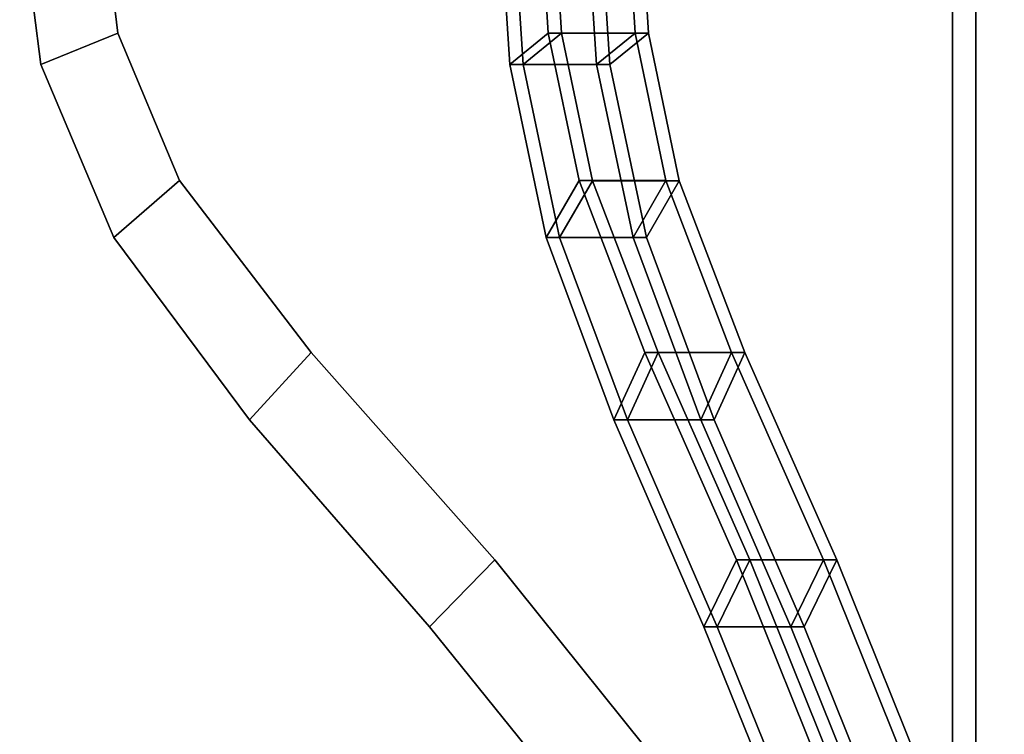
# Model space of a CAD drawing. Extents: x -23 to 23, y 0 to 45.5.
# Drawn here: x -7 to -0.5, y 24.1 to 28.8 of the extents above; entities that cross this region are included whole.
import ezdxf

# ---------------------------------------------------------------- set-up
doc = ezdxf.new("R2010")
doc.units = 0
doc.layers.add('cntr_support', color=7, linetype='CONTINUOUS')
doc.layers.add('curve1', color=7, linetype='CONTINUOUS')

msp = doc.modelspace()

# ---------------------------------------------------------------- linework, layer by layer
at = {"layer": 'cntr_support'}
for points in [[(-0.677989, 35.960526, -0.603057), (-0.677989, 10.344838, -0.603727), (-0.83103, 10.344815, 0.264211), (-0.83103, 35.960503, 0.264881)], [(-0.83103, 35.960503, 0.264881), (-0.83103, 10.344815, 0.264211), (-0.155895, 10.3448, 0.830717), (-0.155895, 35.960487, 0.831387)], [(0.150187, 35.960533, -0.904487), (0.150187, 10.344846, -0.905158), (-0.677989, 10.344838, -0.603727), (-0.677989, 35.960526, -0.603057)]]:
    msp.add_3dface(points, dxfattribs=at)
at = {"layer": 'curve1'}
for points in [[(-6.328616, 28.674807, -0.2793), (-6.835479, 28.467615, -0.279305), (-6.975801, 29.551287, -0.279277), (-6.44143, 29.600262, -0.279276)], [(-6.328616, 28.674789, 0.381395), (-6.44143, 29.600245, 0.381419), (-6.975801, 29.55127, 0.381418), (-6.835479, 28.467598, 0.38139)], [(-6.44143, 29.600262, -0.279276), (-6.44143, 29.600245, 0.381419), (-6.328616, 28.674789, 0.381395), (-6.328616, 28.674807, -0.2793)], [(-3.494332, 28.674938, -5.289886), (-3.55074, 29.600395, -5.387563), (-3.817925, 29.551434, -5.850343), (-3.747764, 28.467758, -5.728848)], [(-3.406463, 28.674658, 5.34125), (-3.659894, 28.467457, 5.780202), (-3.730056, 29.551125, 5.901753), (-3.46287, 29.600109, 5.438975)], [(-2.978561, 29.600405, -5.71791), (-3.55074, 29.600395, -5.387563), (-3.494332, 28.674938, -5.289886), (-2.922153, 28.674946, -5.620234)], [(-3.46287, 29.600109, 5.438975), (-2.890692, 29.600103, 5.769322), (-2.834284, 28.674648, 5.671597), (-3.406463, 28.674658, 5.34125)], [(-2.922153, 28.674946, -5.620234), (-3.175585, 28.467768, -6.059195), (-3.245746, 29.551441, -6.18069), (-2.978561, 29.600405, -5.71791)], [(-2.834284, 28.674648, 5.671597), (-2.890692, 29.600103, 5.769322), (-3.157877, 29.551117, 6.2321), (-3.087715, 28.467449, 6.110549)], [(-6.835479, 28.467615, -0.279305), (-6.835479, 28.467598, 0.38139), (-6.975801, 29.55127, 0.381418), (-6.975801, 29.551287, -0.279277)], [(-3.175585, 28.467768, -6.059195), (-3.747764, 28.467758, -5.728848), (-3.817925, 29.551434, -5.850343), (-3.245746, 29.551441, -6.18069)], [(-3.659894, 28.467457, 5.780202), (-3.087715, 28.467449, 6.110549), (-3.157877, 29.551117, 6.2321), (-3.730056, 29.551125, 5.901753)], [(-5.922366, 27.701843, -0.279326), (-6.355315, 27.327421, -0.279335), (-6.835479, 28.467615, -0.279305), (-6.328616, 28.674807, -0.2793)], [(-5.922366, 27.701826, 0.38137), (-6.328616, 28.674789, 0.381395), (-6.835479, 28.467598, 0.38139), (-6.355315, 27.327404, 0.38136)], [(-6.328616, 28.674807, -0.2793), (-6.328616, 28.674789, 0.381395), (-5.922366, 27.701826, 0.38137), (-5.922366, 27.701843, -0.279326)], [(-3.291207, 27.701965, -4.938089), (-3.494332, 28.674938, -5.289886), (-3.747764, 28.467758, -5.728848), (-3.507682, 27.327553, -5.313045)], [(-3.203338, 27.701702, 4.989402), (-3.419813, 27.327272, 5.364338), (-3.659894, 28.467457, 5.780202), (-3.406463, 28.674658, 5.34125)], [(-2.922153, 28.674946, -5.620234), (-3.494332, 28.674938, -5.289886), (-3.291207, 27.701965, -4.938089), (-2.719028, 27.701975, -5.268437)], [(-3.406463, 28.674658, 5.34125), (-2.834284, 28.674648, 5.671597), (-2.631159, 27.701694, 5.31975), (-3.203338, 27.701702, 4.989402)], [(-2.719028, 27.701975, -5.268437), (-2.935503, 27.32756, -5.643391), (-3.175585, 28.467768, -6.059195), (-2.922153, 28.674946, -5.620234)], [(-2.631159, 27.701694, 5.31975), (-2.834284, 28.674648, 5.671597), (-3.087715, 28.467449, 6.110549), (-2.847634, 27.327263, 5.694685)], [(-6.355315, 27.327421, -0.279335), (-6.355315, 27.327404, 0.38136), (-6.835479, 28.467598, 0.38139), (-6.835479, 28.467615, -0.279305)], [(-2.935503, 27.32756, -5.643391), (-3.507682, 27.327553, -5.313045), (-3.747764, 28.467758, -5.728848), (-3.175585, 28.467768, -6.059195)], [(-3.419813, 27.327272, 5.364338), (-2.847634, 27.327263, 5.694685), (-3.087715, 28.467449, 6.110549), (-3.659894, 28.467457, 5.780202)], [(-5.056383, 26.568964, -0.279355), (-5.461739, 26.125597, -0.279367), (-6.355315, 27.327421, -0.279335), (-5.922366, 27.701843, -0.279326)], [(-5.056383, 26.568947, 0.38134), (-5.922366, 27.701826, 0.38137), (-6.355315, 27.327404, 0.38136), (-5.461739, 26.12558, 0.381328)], [(-5.922366, 27.701843, -0.279326), (-5.922366, 27.701826, 0.38137), (-5.056383, 26.568947, 0.38134), (-5.056383, 26.568964, -0.279355)], [(-2.858215, 26.569067, -4.188156), (-3.291207, 27.701965, -4.938089), (-3.507682, 27.327553, -5.313045), (-3.060894, 26.12571, -4.539216)], [(-2.770346, 26.568846, 4.239409), (-2.973025, 26.125471, 4.590446), (-3.419813, 27.327272, 5.364338), (-3.203338, 27.701702, 4.989402)], [(-2.719028, 27.701975, -5.268437), (-3.291207, 27.701965, -4.938089), (-2.858215, 26.569067, -4.188156), (-2.286037, 26.569077, -4.518503)], [(-3.203338, 27.701702, 4.989402), (-2.631159, 27.701694, 5.31975), (-2.198167, 26.568836, 4.569755), (-2.770346, 26.568846, 4.239409)], [(-2.286037, 26.569077, -4.518503), (-2.488715, 26.125719, -4.869564), (-2.935503, 27.32756, -5.643391), (-2.719028, 27.701975, -5.268437)], [(-2.198167, 26.568836, 4.569755), (-2.631159, 27.701694, 5.31975), (-2.847634, 27.327263, 5.694685), (-2.400846, 26.125462, 4.920793)], [(-5.461739, 26.125597, -0.279367), (-5.461739, 26.12558, 0.381328), (-6.355315, 27.327404, 0.38136), (-6.355315, 27.327421, -0.279335)], [(-2.488715, 26.125719, -4.869564), (-3.060894, 26.12571, -4.539216), (-3.507682, 27.327553, -5.313045), (-2.935503, 27.32756, -5.643391)], [(-2.973025, 26.125471, 4.590446), (-2.400846, 26.125462, 4.920793), (-2.847634, 27.327263, 5.694685), (-3.419813, 27.327272, 5.364338)], [(-5.461739, 26.125597, -0.279367), (-5.056383, 26.568964, -0.279355), (-3.846468, 25.203522, -0.279391), (-4.276575, 24.762051, -0.279403)], [(-5.461739, 26.12558, 0.381328), (-4.276575, 24.762033, 0.381293), (-3.846468, 25.203505, 0.381304), (-5.056383, 26.568947, 0.38134)], [(-5.056383, 26.568964, -0.279355), (-5.056383, 26.568947, 0.38134), (-3.846468, 25.203505, 0.381304), (-3.846468, 25.203522, -0.279391)], [(-3.060894, 26.12571, -4.539216), (-2.468312, 24.762136, -3.512871), (-2.253258, 25.203598, -3.140375), (-2.858215, 26.569067, -4.188156)], [(-2.973025, 26.125471, 4.590446), (-2.770346, 26.568846, 4.239409), (-2.165389, 25.203432, 3.191556), (-2.380442, 24.76195, 3.564028)], [(-2.286037, 26.569077, -4.518503), (-2.858215, 26.569067, -4.188156), (-2.253258, 25.203598, -3.140375), (-1.681079, 25.203606, -3.470723)], [(-2.770346, 26.568846, 4.239409), (-2.198167, 26.568836, 4.569755), (-1.59321, 25.203423, 3.521904), (-2.165389, 25.203432, 3.191556)], [(-2.488715, 26.125719, -4.869564), (-2.286037, 26.569077, -4.518503), (-1.681079, 25.203606, -3.470723), (-1.896133, 24.762144, -3.843218)], [(-2.400846, 26.125462, 4.920793), (-1.808264, 24.76194, 3.894376), (-1.59321, 25.203423, 3.521904), (-2.198167, 26.568836, 4.569755)], [(-4.276575, 24.762051, -0.279403), (-4.276575, 24.762033, 0.381293), (-5.461739, 26.12558, 0.381328), (-5.461739, 26.125597, -0.279367)], [(-1.896133, 24.762144, -3.843218), (-2.468312, 24.762136, -3.512871), (-3.060894, 26.12571, -4.539216), (-2.488715, 26.125719, -4.869564)], [(-2.380442, 24.76195, 3.564028), (-1.808264, 24.76194, 3.894376), (-2.400846, 26.125462, 4.920793), (-2.973025, 26.125471, 4.590446)], [(-4.276575, 24.762051, -0.279403), (-3.846468, 25.203522, -0.279391), (-2.569054, 23.612125, -0.279433), (-3.049133, 23.238901, -0.279443)], [(-4.276575, 24.762033, 0.381293), (-3.049133, 23.238884, 0.381253), (-2.569054, 23.612108, 0.381262), (-3.846468, 25.203505, 0.381304)], [(-3.846468, 25.203522, -0.279391), (-3.846468, 25.203505, 0.381304), (-2.569054, 23.612108, 0.381262), (-2.569054, 23.612125, -0.279433)], [(-2.468312, 24.762136, -3.512871), (-1.85459, 23.238958, -2.449914), (-1.61455, 23.612171, -2.034143), (-2.253258, 25.203598, -3.140375)], [(-2.380442, 24.76195, 3.564028), (-2.165389, 25.203432, 3.191556), (-1.526682, 23.612062, 2.085241), (-1.766722, 23.238829, 2.500992)], [(-1.681079, 25.203606, -3.470723), (-2.253258, 25.203598, -3.140375), (-1.61455, 23.612171, -2.034143), (-1.042372, 23.612179, -2.36449)], [(-2.165389, 25.203432, 3.191556), (-1.59321, 25.203423, 3.521904), (-0.954503, 23.612053, 2.415588), (-1.526682, 23.612062, 2.085241)], [(-1.896133, 24.762144, -3.843218), (-1.681079, 25.203606, -3.470723), (-1.042372, 23.612179, -2.36449), (-1.282412, 23.238968, -2.780262)], [(-1.808264, 24.76194, 3.894376), (-1.194543, 23.238821, 2.831339), (-0.954503, 23.612053, 2.415588), (-1.59321, 25.203423, 3.521904)], [(-3.049133, 23.238901, -0.279443), (-3.049133, 23.238884, 0.381253), (-4.276575, 24.762033, 0.381293), (-4.276575, 24.762051, -0.279403)], [(-1.282412, 23.238968, -2.780262), (-1.85459, 23.238958, -2.449914), (-2.468312, 24.762136, -3.512871), (-1.896133, 24.762144, -3.843218)], [(-1.766722, 23.238829, 2.500992), (-1.194543, 23.238821, 2.831339), (-1.808264, 24.76194, 3.894376), (-2.380442, 24.76195, 3.564028)]]:
    msp.add_3dface(points, dxfattribs=at)

doc.saveas('drawing.dxf')
